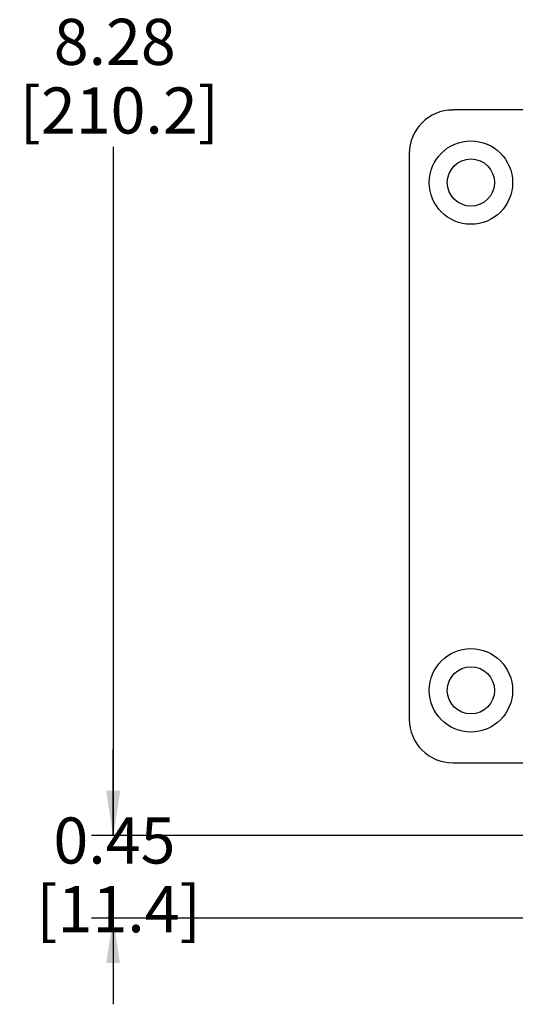
# Model space of a CAD drawing. Units: inches. Extents: x 0.5 to 8, y 0.3 to 10.7.
# Drawn here: x 0.6 to 1.5, y 6.8 to 8.6 of the extents above; entities that cross this region are included whole.
import ezdxf

# ---------------------------------------------------------------- set-up
doc = ezdxf.new("R2010")
doc.units = ezdxf.units.IN
doc.header["$MEASUREMENT"] = 0
doc.layers.add('SLD-0', color=179, linetype='Continuous')
doc.styles.add('SLDTEXTSTYLE0', font='ARIAL.TTF', dxfattribs={"width": 0.948})
doc.dimstyles.new('SLDDIMSTYLE0', dxfattribs={"dimtxt": 0.080892, "dimasz": 0.080892, "dimexe": 0, "dimexo": 0.0625, "dimgap": 0.020223, "dimtad": 0, "dimtih": 1, "dimtoh": 1, "dimlfac": 3, "dimrnd": 1e-09, "dimzin": 12, "dimdsep": 46, "dimtxsty": 'SLDTEXTSTYLE0', "dimsah": 1, "dimcen": 0.09, "dimadec": 0, "dimazin": 3, "dimtfac": 1, "dimtmove": 0, "dimatfit": 0, "dimfxl": 0, "dimfrac": 2, "dimtolj": 1, "dimtzin": 12, "dimarcsym": 0})
doc.dimstyles.new('SLDDIMSTYLE1', dxfattribs={"dimtxt": 0.080892, "dimasz": 0.080892, "dimexe": 0, "dimexo": 0.0625, "dimgap": 0.020223, "dimtad": 0, "dimtih": 1, "dimtoh": 1, "dimlfac": 3, "dimrnd": 1e-09, "dimzin": 12, "dimdsep": 46, "dimtxsty": 'SLDTEXTSTYLE0', "dimsah": 1, "dimcen": 0.09, "dimadec": 0, "dimazin": 3, "dimtfac": 1, "dimtofl": 0, "dimtmove": 0, "dimatfit": 3, "dimfxl": 0, "dimfrac": 2, "dimtolj": 1, "dimtzin": 12, "dimarcsym": 0})

# ---------------------------------------------------------------- blocks, each defined once
blk = doc.blocks.new('_D')
at = {"layer": 'SLD-0'}
for p, q in [((0.7766, 7.0872), (0.7766, 7.2428)), ((1.6346, 7.0872), (0.7373, 7.0872)), ((2.0735, 6.9373), (0.7373, 6.9373)), ((0.7766, 6.9373), (0.7766, 6.7817))]:
    blk.add_line(p, q, dxfattribs=at)
for points in [[(0.7766, 7.0872), (0.7891, 7.1681), (0.7642, 7.1681)], [(0.7766, 6.9373), (0.7642, 6.8564), (0.7891, 6.8564)]]:
    blk.add_solid(points, dxfattribs=at)
at = {"layer": 'SLD-0', "char_height": 0.08333, "attachment_point": 1, "style": 'SLDTEXTSTYLE0'}
for s, insert in [('0.45', (0.6686, 7.1197)), ('[11.4]', (0.6377, 6.9955))]:
    blk.add_mtext(s, dxfattribs=dict(at, insert=insert))
blk = doc.blocks.new('_D_1')
at = {"layer": 'SLD-0'}
for p, q in [((1.7134, 9.8454), (0.7379, 9.8454)), ((0.7772, 9.8454), (0.7772, 8.5813)), ((0.7772, 7.0872), (0.7772, 8.3329)), ((1.6346, 7.0872), (0.7379, 7.0872))]:
    blk.add_line(p, q, dxfattribs=at)
for points in [[(0.7772, 9.8454), (0.7648, 9.7646), (0.7897, 9.7646)], [(0.7772, 7.0872), (0.7897, 7.1681), (0.7648, 7.1681)]]:
    blk.add_solid(points, dxfattribs=at)
at = {"layer": 'SLD-0', "char_height": 0.08333, "attachment_point": 1, "style": 'SLDTEXTSTYLE0'}
for s, insert in [('8.28', (0.6692, 8.5645)), ('[210.2]', (0.6075, 8.4403))]:
    blk.add_mtext(s, dxfattribs=dict(at, insert=insert))

msp = doc.modelspace()

# ---------------------------------------------------------------- linework, layer by layer
at = {"color": 7, "linetype": 'Continuous', "lineweight": 25}
for p, q in [((1.9758, 8.3996), (1.3918, 8.3996)), ((1.313, 8.3208), (1.313, 7.2972)), ((1.3918, 7.2185), (1.6739, 7.2185))]:
    msp.add_line(p, q, dxfattribs=at)
for centre, radius in [((1.4246, 8.2683), 0.0755), ((1.4246, 8.2683), 0.0427), ((1.4246, 7.3497), 0.0755), ((1.4246, 7.3497), 0.0427)]:
    msp.add_circle(centre, radius, dxfattribs=at)
for centre, start, end in [((1.3918, 8.3208), 90, 180), ((1.3918, 7.2972), 180, 270)]:
    msp.add_arc(centre, 0.0787, start, end, dxfattribs=at)

# ---------------------------------------------------------------- dimensions: what is measured, and where the dimension line sits
at = {"layer": 'SLD-0'}
for base, p1, p2, text, dimstyle, picture, middle in [((0.7772, 9.8454), (1.6739, 7.0872), (1.7528, 9.8454), '8.28\\P[210.2]', 'SLDDIMSTYLE1', '_D_1', (0.7772, 8.4571)), ((0.7766, 7.0872), (2.1129, 6.9373), (1.6739, 7.0872), '0.45\\P[11.4]', 'SLDDIMSTYLE0', '_D', (0.7766, 7.0123))]:
    dim = msp.add_linear_dim(base=base, p1=p1, p2=p2, angle=90, text=text, dimstyle=dimstyle, dxfattribs=at)
    dim.commit()
    dim.dimension.update_dxf_attribs({"geometry": picture, "text_midpoint": middle, "dimtype": 160})

doc.saveas('drawing.dxf')
